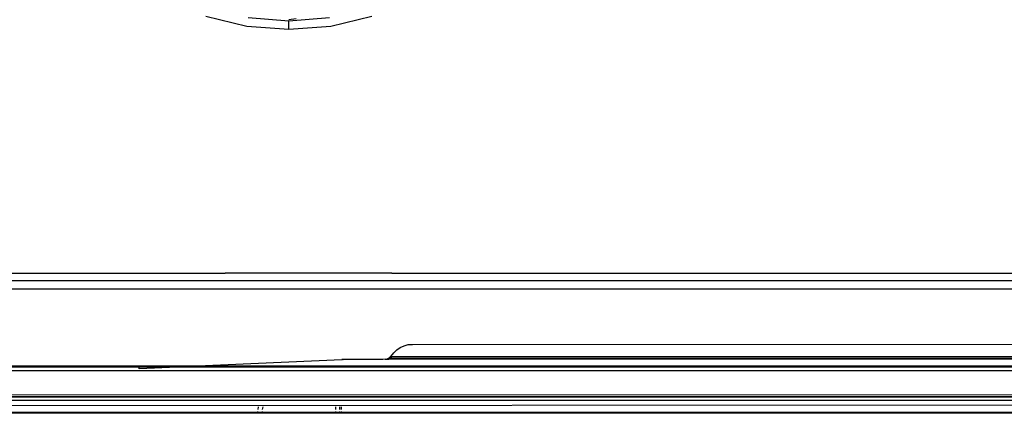
# Model space of a CAD drawing. Units: millimetres. Extents: x -980 to 858, y -1963 to 24.
# Drawn here: x -676 to -552, y -1285 to -1235 of the extents above; entities that cross this region are included whole.
import ezdxf

# ---------------------------------------------------------------- set-up
doc = ezdxf.new("R2010")
doc.units = ezdxf.units.MM

msp = doc.modelspace()

# ---------------------------------------------------------------- linework, layer by layer
for p, q in [((-652.82, -1234.71), (-647.66, -1235.95)), ((-642.38, -1235.33), (-647.5, -1234.93)), ((-637.25, -1234.93), (-642.38, -1235.33)), ((-641.45, -1235.06), (-642.38, -1235.18)), ((-637.09, -1235.95), (-631.93, -1234.71)), ((-647.66, -1235.95), (-642.38, -1236.36)), ((-642.38, -1236.36), (-642.38, -1235.33)), ((-642.38, -1236.36), (-637.09, -1235.95)), ((-803.58, -1267.06), (-650.38, -1267.06)), ((-629.38, -1267.06), (-650.38, -1267.06)), ((-629.38, -1267.06), (-329.38, -1267.06)), ((-481.98, -1268.06), (-803.58, -1268.03)), ((-803.58, -1269.06), (-485.26, -1269.06)), ((-627.86, -1276.21), (-627.34, -1276.07)), ((-627.34, -1276.07), (-626.8, -1276.03)), ((-626.8, -1276.03), (-492.74, -1276)), ((-629.54, -1277.57), (-629.15, -1277.1)), ((-629.15, -1277.1), (-628.78, -1276.73)), ((-628.78, -1276.73), (-628.34, -1276.43)), ((-628.34, -1276.43), (-627.86, -1276.21)), ((-653.85, -1278.74), (-635.71, -1277.94)), ((-635.68, -1277.93), (-635.71, -1277.94)), ((-635.64, -1277.93), (-635.68, -1277.93)), ((-635.61, -1277.93), (-635.68, -1277.93)), ((-635.61, -1277.93), (-635.64, -1277.93)), ((-635.61, -1277.93), (-635.55, -1277.93)), ((-635.58, -1277.93), (-635.61, -1277.93)), ((-635.55, -1277.93), (-635.58, -1277.93)), ((-631.72, -1277.93), (-635.55, -1277.93)), ((-631.41, -1277.92), (-631.72, -1277.93)), ((-631.11, -1277.92), (-631.41, -1277.92)), ((-630.81, -1277.92), (-631.11, -1277.92)), ((-630.52, -1277.92), (-630.81, -1277.92)), ((-630.24, -1277.91), (-630.52, -1277.92)), ((-630.24, -1277.91), (-630.19, -1277.91)), ((-630.19, -1277.91), (-630.14, -1277.9)), ((-630.14, -1277.9), (-630.09, -1277.89)), ((-630.09, -1277.89), (-630.04, -1277.88)), ((-630.04, -1277.88), (-629.99, -1277.86)), ((-630, -1277.9), (-630.04, -1277.88)), ((-630.04, -1277.88), (-630.04, -1277.93)), ((-630, -1277.9), (-629.99, -1277.86)), ((-629.95, -1277.91), (-630, -1277.9)), ((-629.99, -1277.86), (-629.94, -1277.84)), ((-629.99, -1277.86), (-629.95, -1277.91)), ((-629.95, -1277.91), (-629.96, -1277.97)), ((-629.94, -1277.84), (-629.95, -1277.91)), ((-629.89, -1277.93), (-629.95, -1277.91)), ((-629.94, -1277.84), (-629.89, -1277.81)), ((-629.94, -1277.84), (-629.91, -1277.91)), ((-629.91, -1277.91), (-629.89, -1277.93)), ((-629.89, -1277.81), (-629.84, -1277.78)), ((-629.89, -1277.81), (-629.89, -1277.93)), ((-629.89, -1277.81), (-629.83, -1277.93)), ((-629.89, -1277.93), (-629.89, -1277.97)), ((-629.83, -1277.93), (-629.89, -1277.93)), ((-629.84, -1277.78), (-629.79, -1277.75)), ((-629.84, -1277.78), (-629.83, -1277.93)), ((-629.84, -1277.78), (-629.77, -1277.89)), ((-629.77, -1277.89), (-629.83, -1277.93)), ((-629.79, -1277.75), (-629.74, -1277.72)), ((-629.79, -1277.75), (-629.77, -1277.89)), ((-629.79, -1277.75), (-629.77, -1277.89)), ((-629.6, -1277.91), (-629.77, -1277.89)), ((-629.74, -1277.72), (-629.69, -1277.68)), ((-629.74, -1277.72), (-629.71, -1277.84)), ((-629.69, -1277.68), (-629.64, -1277.65)), ((-629.69, -1277.68), (-629.65, -1277.77)), ((-629.64, -1277.65), (-629.65, -1277.77)), ((-629.64, -1277.65), (-629.59, -1277.61)), ((-629.64, -1277.65), (-629.59, -1277.71)), ((-629.6, -1277.91), (-629.58, -1277.87)), ((-493.53, -1277.9), (-629.6, -1277.91)), ((-629.59, -1277.61), (-629.54, -1277.57)), ((-629.59, -1277.61), (-629.59, -1277.71)), ((-629.59, -1277.61), (-629.54, -1277.64)), ((-629.54, -1277.67), (-629.59, -1277.71)), ((-629.59, -1277.71), (-629.54, -1277.71)), ((-629.58, -1277.87), (-629.54, -1277.78)), ((-629.54, -1277.57), (-629.35, -1277.57)), ((-629.35, -1277.57), (-629.54, -1277.71)), ((-629.54, -1277.57), (-629.54, -1277.64)), ((-629.54, -1277.64), (-629.54, -1277.67)), ((-629.54, -1277.67), (-629.54, -1277.71)), ((-629.54, -1277.71), (-629.54, -1277.75)), ((-629.54, -1277.75), (-629.54, -1277.78)), ((-629.54, -1277.78), (-493.47, -1277.77)), ((-629.35, -1277.57), (-493.38, -1277.56)), ((-170.47, -1279.37), (-788.28, -1279.37)), ((-716.58, -1278.74), (-654.02, -1278.74)), ((-716.48, -1278.87), (-656.49, -1278.85)), ((-661.17, -1279.06), (-661.33, -1279.06)), ((-661.17, -1279.06), (-656.49, -1278.85)), ((-656.49, -1278.85), (-656.33, -1278.85)), ((-656.33, -1278.85), (-654.02, -1278.74)), ((-656.33, -1278.85), (-302.26, -1278.85)), ((-654.02, -1278.74), (-653.85, -1278.74)), ((-653.85, -1278.74), (-304.75, -1278.74)), ((-703.46, -1282.37), (-255.44, -1282.35)), ((-244.22, -1282.57), (-714.58, -1282.63)), ((-244.3, -1282.71), (-714.54, -1282.69)), ((-244.76, -1283.1), (-714.12, -1283.1)), ((-694.42, -1283.72), (-264.4, -1283.53)), ((-646.27, -1284.6), (-737.02, -1284.6)), ((-646.28, -1284.71), (-736.85, -1284.71)), ((-646.28, -1284.71), (-646.27, -1284.6)), ((-645.75, -1284.71), (-646.28, -1284.71)), ((-646.27, -1284.6), (-646.27, -1284.5)), ((-645.75, -1284.6), (-646.27, -1284.6)), ((-646.25, -1284.24), (-646.19, -1283.9)), ((-645.74, -1284.5), (-645.75, -1284.6)), ((-645.75, -1284.6), (-645.75, -1284.71)), ((-636.51, -1284.6), (-645.75, -1284.6)), ((-636.51, -1284.71), (-645.75, -1284.71)), ((-645.67, -1283.9), (-645.72, -1284.24)), ((-636.51, -1283.9), (-636.51, -1284.24)), ((-636.51, -1284.5), (-636.51, -1284.6)), ((-636.51, -1284.6), (-636.47, -1284.5)), ((-636.51, -1284.6), (-636.51, -1284.71)), ((-636.47, -1284.71), (-636.51, -1284.6)), ((-636.44, -1284.6), (-636.51, -1284.6)), ((-636.44, -1284.71), (-636.51, -1284.71)), ((-636.47, -1284.24), (-636.47, -1283.9)), ((-636.44, -1284.24), (-636.44, -1283.9)), ((-636.44, -1284.6), (-636.44, -1284.5)), ((-636.44, -1284.71), (-636.44, -1284.6)), ((-635.99, -1284.6), (-636.44, -1284.6)), ((-635.99, -1284.71), (-636.44, -1284.71)), ((-635.99, -1283.9), (-635.99, -1284.24)), ((-635.99, -1284.6), (-635.96, -1284.5)), ((-635.99, -1284.5), (-635.99, -1284.6)), ((-635.96, -1284.71), (-635.99, -1284.6)), ((-635.99, -1284.6), (-635.99, -1284.71)), ((-635.99, -1284.6), (-635.74, -1284.6)), ((-635.96, -1284.71), (-635.99, -1284.71)), ((-635.96, -1284.24), (-635.96, -1283.9)), ((-635.74, -1284.71), (-635.96, -1284.71)), ((-635.74, -1284.24), (-635.74, -1283.9)), ((-635.74, -1284.6), (-635.74, -1284.5)), ((-494.38, -1284.59), (-635.74, -1284.6)), ((-635.74, -1284.71), (-635.74, -1284.6)), ((-494.38, -1284.71), (-635.74, -1284.71))]:
    msp.add_line(p, q)

doc.saveas('drawing.dxf')
